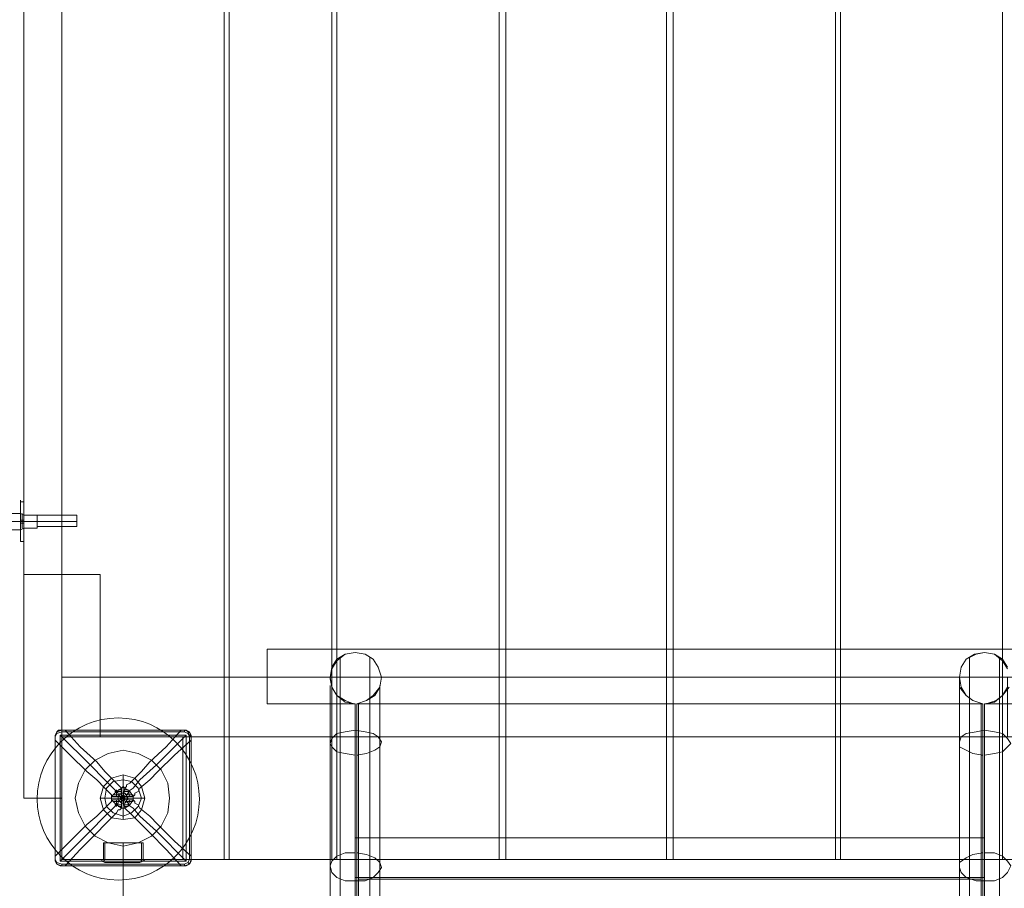
# Model space of a CAD drawing. Units: millimetres. Extents: x 285 to 7883, y 243 to 10803.
# Drawn here: x 2480 to 3209, y 4674 to 5317 of the extents above; entities that cross this region are included whole.
import ezdxf

# ---------------------------------------------------------------- set-up
doc = ezdxf.new("R2010")
doc.units = ezdxf.units.MM
doc.layers.get('0').update_dxf_attribs({"lineweight": 9})
doc.layers.add('brædder lærk', color=32, linetype='Continuous', lineweight=9)
doc.layers.add('stål', color=253, linetype='Continuous', lineweight=9)
doc.layers.add('dupsko', color=7, linetype='Continuous', lineweight=9, true_color=0x2b2b2b)

msp = doc.modelspace()

# ---------------------------------------------------------------- linework, layer by layer
msp.add_circle((2553.11, 4740.23), 60)
at = {"layer": 'brædder lærk', "flags": 128}
for points in [[(2511.43, 5460.31), (2631.53, 5460.31), (2635.21, 5460.31), (2635.21, 5505.66), (2631.53, 5505.66), (2600.89, 5505.66), (2600.89, 5596.35), (2631.53, 5596.35), (2600.89, 5596.35), (2600.89, 5505.66), (2511.43, 5505.66), (2511.43, 4786.24), (2600.89, 4786.24), (2511.43, 4786.24), (2511.43, 4830.36), (2511.43, 5460.31), (2511.43, 5505.66), (2600.89, 5505.66)], [(2834.98, 4830.36), (2714.87, 4830.36), (2711.2, 4830.36), (2711.2, 4786.24), (2714.87, 4786.24), (2834.98, 4786.24), (2834.98, 4695.55), (2714.87, 4695.55), (2714.87, 5596.35), (2834.98, 5596.35), (2834.98, 5505.66)], [(2483.24, 5385.55), (2483.24, 4906.35), (2511.43, 4906.35), (2511.43, 5385.55), (2511.43, 4906.35), (2539.62, 4906.35), (2539.62, 4786.24), (2511.43, 4786.24), (2539.62, 4786.24), (2539.62, 4906.35), (2511.43, 4906.35), (2483.24, 4906.35), (2483.24, 4740.9), (2511.43, 4740.9), (2483.24, 4740.9), (2483.24, 5551.01)], [(2511.43, 5551.01), (2511.43, 4740.9), (2483.24, 4740.9), (2511.43, 4740.9), (2511.43, 4786.24), (2511.43, 4740.9), (2511.43, 5551.01)], [(2483.24, 5551.01), (2483.24, 4740.9), (2483.24, 5551.01)], [(2834.98, 5505.66), (2714.87, 5505.66), (2711.2, 5505.66), (2711.2, 5460.31), (2714.87, 5460.31), (2834.98, 5460.31), (2834.98, 4830.36)], [(2511.43, 4830.36), (3411, 4830.36), (3411, 4786.24), (2511.43, 4786.24), (2511.43, 4830.36), (2631.53, 4830.36), (2635.21, 4830.36), (2635.21, 4786.24), (2631.53, 4786.24), (2600.89, 4786.24)], [(2556.77, 4758.05), (2556.77, 4740.9), (2572.71, 4740.9)], [(2556.77, 4724.96), (2556.77, 4740.9), (2539.62, 4740.9)]]:
    msp.add_lwpolyline(points, dxfattribs=at)
for points in [[(2631.53, 5596.35), (2631.53, 4695.55), (2631.53, 4786.24), (2631.53, 4830.36), (2631.53, 5460.31), (2631.53, 5505.66)], [(2711.2, 4695.55), (2711.2, 5596.35), (2635.21, 5596.35), (2635.21, 4695.55)], [(2714.87, 4695.55), (2714.87, 4786.24), (2714.87, 4830.36), (2714.87, 5460.31), (2714.87, 5505.66), (2714.87, 5596.35), (2834.98, 5596.35), (2834.98, 4695.55)], [(2958.76, 4695.55), (2958.76, 5596.35), (2839.88, 5596.35), (2839.88, 4695.55)], [(2963.67, 5596.35), (2963.67, 4695.55), (3083.77, 4695.55), (3083.77, 5596.35)], [(3207.56, 4695.55), (3207.56, 4786.24), (3207.56, 4830.36), (3207.56, 5460.31), (3207.56, 5505.66), (3207.56, 5596.35), (3087.45, 5596.35), (3087.45, 5505.66), (3207.56, 5505.66), (3211.23, 5505.66), (3211.23, 5460.31), (3207.56, 5460.31), (3087.45, 5460.31), (3087.45, 4830.36), (3207.56, 4830.36), (3211.23, 4830.36), (3211.23, 4786.24), (3207.56, 4786.24), (3087.45, 4786.24), (3087.45, 4695.55)], [(3207.56, 4695.55), (3207.56, 5596.35), (3087.45, 5596.35), (3087.45, 4695.55), (3207.56, 4695.55)], [(2711.2, 4830.36), (2635.21, 4830.36), (2635.21, 5460.31), (2711.2, 5460.31), (2711.2, 4830.36)], [(2958.76, 4830.36), (2839.88, 4830.36), (2839.88, 5460.31), (2958.76, 5460.31), (2958.76, 4830.36)], [(3083.77, 4830.36), (2963.67, 4830.36), (2963.67, 5460.31), (3083.77, 5460.31), (3083.77, 4830.36)], [(2511.43, 4786.24), (2511.43, 4906.35), (2511.43, 4786.24)], [(2511.43, 4906.35), (2511.43, 4786.24), (2511.43, 4906.35)], [(2839.88, 4830.36), (2834.98, 4830.36), (2834.98, 4786.24), (2839.88, 4786.24)], [(2963.67, 4830.36), (2958.76, 4830.36), (2958.76, 4786.24), (2963.67, 4786.24)], [(3087.45, 4786.24), (3087.45, 4830.36), (3083.77, 4830.36), (3083.77, 4786.24)], [(2600.89, 4786.24), (2511.43, 4786.24), (2600.89, 4786.24)], [(2511.43, 4786.24), (2511.43, 4695.55), (2511.43, 4786.24)], [(2631.53, 4695.55), (2600.89, 4695.55), (2600.89, 4786.24), (2600.89, 4695.55)], [(2600.89, 4695.55), (2600.89, 4786.24), (2600.89, 4695.55)], [(2635.21, 4786.24), (2711.2, 4786.24), (2711.2, 4695.55), (2635.21, 4695.55), (2635.21, 4786.24)], [(2839.88, 4786.24), (2958.76, 4786.24), (2958.76, 4695.55), (2839.88, 4695.55), (2839.88, 4786.24)], [(2963.67, 4786.24), (3083.77, 4786.24), (3083.77, 4695.55), (2963.67, 4695.55), (2963.67, 4786.24)], [(2539.62, 4740.9), (2542.07, 4749.48), (2548.19, 4755.6), (2556.77, 4758.05), (2565.35, 4755.6), (2570.25, 4749.48), (2572.71, 4740.9), (2570.25, 4732.32), (2565.35, 4726.19), (2556.77, 4724.96), (2548.19, 4726.19), (2542.07, 4732.32), (2539.62, 4740.9)], [(2572.71, 4740.9), (2570.25, 4749.48), (2565.35, 4755.6), (2556.77, 4758.05), (2548.19, 4755.6), (2542.07, 4749.48), (2539.62, 4740.9), (2542.07, 4732.32), (2548.19, 4726.19), (2556.77, 4724.96), (2565.35, 4726.19), (2570.25, 4732.32), (2572.71, 4740.9)], [(2511.43, 4695.55), (2600.89, 4695.55), (2511.43, 4695.55)], [(2556.77, 4667.36), (2556.77, 4695.55), (3365.66, 4695.55), (2556.77, 4695.55), (2556.77, 4667.36), (3365.66, 4667.36), (3365.66, 4695.55), (3365.66, 4667.36)]]:
    msp.add_lwpolyline(points, close=True, dxfattribs=at)
at = {"layer": 'dupsko', "flags": 128}
for points in [[(2545.74, 4694.32), (2549.42, 4694.32), (2556.77, 4694.32), (2562.9, 4694.32), (2567.8, 4694.32), (2569.03, 4694.32), (2567.8, 4694.32), (2562.9, 4694.32), (2556.77, 4694.32), (2549.42, 4694.32), (2545.74, 4694.32), (2543.29, 4694.32), (2542.07, 4695.55), (2542.07, 4707.81), (2544.52, 4707.81), (2549.42, 4707.81), (2556.77, 4707.81), (2564.13, 4707.81), (2569.03, 4707.81), (2571.48, 4707.81), (2569.03, 4707.81), (2564.13, 4707.81), (2556.77, 4707.81), (2549.42, 4707.81), (2544.52, 4707.81)], [(2543.29, 4707.81), (2544.52, 4707.81), (2549.42, 4707.81), (2556.77, 4707.81), (2562.9, 4707.81), (2567.8, 4707.81), (2570.25, 4707.81), (2570.25, 4695.55), (2567.8, 4695.55), (2562.9, 4695.55), (2556.77, 4695.55), (2549.42, 4695.55), (2544.52, 4695.55), (2549.42, 4695.55), (2556.77, 4695.55), (2564.13, 4695.55), (2569.03, 4695.55), (2571.48, 4695.55)], [(2567.8, 4707.81), (2562.9, 4707.81), (2556.77, 4707.81), (2549.42, 4707.81), (2544.52, 4707.81), (2543.29, 4707.81), (2543.29, 4695.55), (2544.52, 4695.55), (2549.42, 4695.55), (2556.77, 4695.55), (2562.9, 4695.55), (2567.8, 4695.55), (2570.25, 4695.55)], [(2569.03, 4694.32), (2571.48, 4695.55), (2571.48, 4707.81)], [(2572.71, 4695.55), (2570.25, 4695.55), (2564.13, 4695.55), (2556.77, 4695.55), (2548.19, 4695.55), (2542.07, 4695.55), (2540.84, 4695.55), (2540.84, 4694.32), (2543.29, 4693.1), (2545.74, 4693.1), (2549.42, 4693.1), (2556.77, 4693.1), (2562.9, 4693.1), (2567.8, 4693.1), (2569.03, 4693.1)], [(2543.29, 4694.32), (2549.42, 4694.32), (2556.77, 4694.32), (2564.13, 4694.32), (2569.03, 4694.32), (2571.48, 4694.32), (2569.03, 4694.32), (2564.13, 4694.32), (2556.77, 4694.32), (2549.42, 4694.32), (2543.29, 4694.32), (2540.84, 4694.32)], [(2569.03, 4695.55), (2564.13, 4695.55), (2556.77, 4695.55), (2549.42, 4695.55), (2543.29, 4695.55), (2542.07, 4695.55), (2543.29, 4695.55), (2549.42, 4695.55), (2556.77, 4695.55), (2564.13, 4695.55), (2569.03, 4695.55), (2571.48, 4695.55), (2569.03, 4695.55), (2564.13, 4695.55), (2556.77, 4695.55), (2549.42, 4695.55), (2544.52, 4695.55), (2542.07, 4695.55), (2548.19, 4695.55), (2556.77, 4695.55), (2564.13, 4695.55), (2570.25, 4695.55), (2572.71, 4695.55), (2571.48, 4694.32), (2569.03, 4693.1), (2567.8, 4693.1), (2562.9, 4693.1), (2556.77, 4693.1), (2549.42, 4693.1), (2545.74, 4693.1)], [(2544.52, 4694.32), (2549.42, 4694.32), (2556.77, 4694.32), (2562.9, 4694.32), (2569.03, 4694.32), (2570.25, 4694.32), (2569.03, 4694.32), (2562.9, 4694.32), (2556.77, 4694.32), (2549.42, 4694.32), (2544.52, 4694.32), (2542.07, 4694.32)]]:
    msp.add_lwpolyline(points, dxfattribs=at)
for points in [[(2556.77, 4695.55), (2556.77, 4707.81)], [(2556.77, 4695.55), (2556.77, 4707.81)], [(2556.77, 4695.55), (2556.77, 4694.32)], [(2556.77, 4695.55), (2556.77, 4694.32), (2556.77, 4693.1), (2556.77, 4694.32)]]:
    msp.add_lwpolyline(points, close=True, dxfattribs=at)
at = {"layer": 'stål', "flags": 128}
for points in [[(2480.79, 4933.31), (2480.79, 4938.22), (2480.79, 4945.57), (2480.79, 4952.92), (2480.79, 4959.05), (2480.79, 4961.5), (2480.79, 4959.05), (2480.79, 4952.92), (2480.79, 4945.57), (2480.79, 4938.22), (2480.79, 4933.31), (2480.79, 4930.86), (2483.24, 4930.86), (2483.24, 4933.31), (2483.24, 4938.22), (2483.24, 4945.57), (2483.24, 4952.92), (2483.24, 4959.05), (2483.24, 4961.5), (2483.24, 4959.05), (2483.24, 4952.92), (2483.24, 4945.57), (2483.24, 4938.22), (2483.24, 4933.31)], [(2480.79, 4960.28), (2483.24, 4960.28)], [(2522.46, 4943.12), (2522.46, 4945.57), (2522.46, 4949.25), (2522.46, 4950.47), (2493.04, 4950.47), (2483.24, 4950.47), (2480.79, 4951.7), (2480.79, 4948.02), (2480.79, 4943.12), (2480.79, 4939.44), (2480.79, 4943.12), (2480.79, 4948.02), (2480.79, 4951.7)], [(2482.01, 4949.25), (2482.01, 4945.57), (2482.01, 4941.89), (2482.01, 4940.67), (2482.01, 4941.89), (2482.01, 4945.57), (2482.01, 4949.25), (2482.01, 4951.7)], [(2483.24, 4941.89), (2483.24, 4945.57), (2483.24, 4949.25), (2483.24, 4950.47), (2483.24, 4949.25), (2483.24, 4945.57), (2483.24, 4941.89), (2483.24, 4940.67)], [(2522.46, 4949.25), (2522.46, 4945.57), (2522.46, 4943.12), (2522.46, 4941.89), (2522.46, 4943.12), (2522.46, 4945.57), (2522.46, 4949.25), (2522.46, 4950.47), (2522.46, 4949.25), (2522.46, 4945.57), (2522.46, 4943.12), (2522.46, 4941.89), (2493.04, 4941.89)], [(2480.79, 4939.44), (2477.11, 4939.44), (2473.43, 4939.44), (2467.31, 4939.44), (2464.85, 4939.44), (2466.08, 4939.44), (2470.98, 4939.44), (2477.11, 4939.44), (2480.79, 4939.44), (2483.24, 4940.67), (2493.04, 4940.67)], [(2473.43, 4945.57), (2477.11, 4945.57), (2480.79, 4945.57)], [(2480.79, 4946.79), (2483.24, 4946.79)], [(2480.79, 4944.34), (2483.24, 4944.34)], [(3259.03, 4851.2), (2663.4, 4851.2), (2663.4, 4810.75), (2728.36, 4810.75), (2727.13, 4810.75), (2663.4, 4810.75), (2663.4, 4851.2), (3259.03, 4851.2)], [(3192.85, 4810.75), (3185.5, 4813.21), (3180.6, 4816.88), (3175.69, 4823.01), (3175.69, 4830.36), (3176.92, 4837.72), (3180.6, 4843.85), (3187.95, 4847.52), (3194.08, 4848.75), (3201.43, 4847.52), (3207.56, 4842.62), (3211.23, 4836.49)], [(3211.23, 4837.72), (3207.56, 4843.85), (3201.43, 4847.52), (3194.08, 4848.75), (3186.72, 4847.52), (3180.6, 4843.85), (3176.92, 4837.72), (3175.69, 4830.36), (3176.92, 4823.01), (3180.6, 4816.88), (3185.5, 4813.21), (3192.85, 4810.75), (3192.85, 4809.53), (3192.85, 4804.63), (3192.85, 4796.05), (3192.85, 4786.24), (3192.85, 4772.76), (3192.85, 4759.28), (3192.85, 4744.57), (3192.85, 4728.64), (3192.85, 4713.93), (3192.85, 4700.45), (3192.85, 3287.36)], [(2717.32, 4845.07), (2717.32, 4842.62), (2717.32, 4836.49), (2717.32, 4826.69), (2717.32, 4814.43), (2717.32, 4798.5), (2717.32, 4780.12), (2717.32, 4759.28), (2717.32, 4739.67), (2717.32, 4718.84), (2717.32, 4699.23), (2717.32, 4680.84), (2717.32, 3267.75), (2717.32, 3197.89), (2717.32, 3124.35), (2717.32, 3049.59), (2717.32, 2973.61), (2717.32, 2895.17), (2717.32, 2815.51), (2717.32, 2733.39), (2717.32, 2651.28), (2717.32, 2569.16)], [(2739.39, 4845.07), (2739.39, 4843.85), (2739.39, 4837.72), (2739.39, 4827.91), (2739.39, 4814.43), (2739.39, 4798.5), (2739.39, 4780.12), (2739.39, 4760.51), (2739.39, 4739.67), (2739.39, 4718.84), (2739.39, 4699.23), (2739.39, 4680.84), (2739.39, 3267.75), (2739.39, 3196.66), (2739.39, 3124.35), (2739.39, 3049.59), (2739.39, 2972.38), (2739.39, 2895.17), (2739.39, 2814.28), (2739.39, 2733.39), (2739.39, 2651.28), (2739.39, 2567.94)], [(3183.05, 4845.07), (3183.05, 4843.85), (3183.05, 4837.72), (3183.05, 4827.91), (3183.05, 4814.43), (3183.05, 4798.5), (3183.05, 4780.12), (3183.05, 4760.51), (3183.05, 4739.67), (3183.05, 4718.84), (3183.05, 4699.23), (3183.05, 4680.84), (3183.05, 3267.75)], [(3205.11, 4845.07), (3205.11, 4842.62), (3205.11, 4836.49), (3205.11, 4826.69), (3205.11, 4814.43), (3205.11, 4798.5), (3205.11, 4780.12), (3205.11, 4759.28), (3205.11, 4739.67), (3205.11, 4718.84), (3205.11, 4699.23), (3205.11, 4680.84), (3205.11, 3267.75)], [(2709.97, 4824.24), (2709.97, 4821.78), (2709.97, 4815.66), (2709.97, 4807.08), (2709.97, 4794.82), (2709.97, 4778.89), (2709.97, 4762.96), (2709.97, 4744.57), (2709.97, 4726.19), (2709.97, 4709.03), (2709.97, 4693.1), (2709.97, 3280)], [(2746.74, 4824.24), (2746.74, 4823.01), (2746.74, 4816.88), (2746.74, 4807.08), (2746.74, 4794.82), (2746.74, 4780.12), (2746.74, 4762.96), (2746.74, 4744.57), (2746.74, 4726.19), (2746.74, 4709.03), (2746.74, 4693.1), (2746.74, 3280), (2746.74, 3208.92), (2746.74, 3134.16), (2746.74, 3059.4), (2746.74, 2980.96), (2746.74, 2902.52), (2746.74, 2821.63), (2746.74, 2739.52), (2746.74, 2656.18), (2746.74, 2571.62)], [(3175.69, 4824.24), (3175.69, 4823.01), (3175.69, 4816.88), (3175.69, 4807.08), (3175.69, 4794.82), (3175.69, 4780.12), (3175.69, 4762.96), (3175.69, 4744.57), (3175.69, 4726.19), (3175.69, 4709.03), (3175.69, 4693.1), (3175.69, 3280)], [(3211.23, 4823.01), (3207.56, 4816.88), (3201.43, 4811.98), (3194.08, 4810.75), (3195.3, 4810.75), (3194.08, 4810.75), (3259.03, 4810.75)], [(3259.03, 4810.75), (3195.3, 4810.75), (3202.66, 4813.21), (3207.56, 4816.88), (3212.46, 4823.01)], [(2728.36, 3287.36), (2728.36, 4700.45), (2728.36, 4713.93), (2728.36, 4728.64), (2728.36, 4744.57), (2728.36, 4759.28), (2728.36, 4772.76), (2728.36, 4786.24), (2728.36, 4796.05), (2728.36, 4804.63), (2728.36, 4809.53), (2728.36, 4810.75), (2728.36, 4711.48), (2728.36, 4695.55), (2728.36, 4682.07), (2728.36, 3483.45)], [(2729.58, 4810.75), (2730.81, 4810.75), (2730.81, 4711.48), (2730.81, 4695.55), (2730.81, 4680.84), (2730.81, 3482.22)], [(3191.63, 3287.36), (3191.63, 4700.45), (3191.63, 4713.93), (3191.63, 4728.64), (3191.63, 4744.57), (3191.63, 4759.28), (3191.63, 4772.76), (3191.63, 4786.24), (3191.63, 4796.05), (3191.63, 4804.63), (3191.63, 4809.53), (3191.63, 4810.75), (3191.63, 4711.48), (3191.63, 4695.55), (3191.63, 4680.84), (3191.63, 3482.22)], [(3194.08, 4711.48), (3194.08, 4810.75), (3194.08, 4809.53), (3194.08, 4804.63), (3194.08, 4796.05), (3194.08, 4786.24), (3194.08, 4772.76), (3194.08, 4759.28), (3194.08, 4744.57), (3194.08, 4728.64), (3194.08, 4713.93), (3194.08, 4700.45), (3194.08, 3287.36), (3194.08, 3216.27), (3194.08, 3141.51), (3194.08, 3065.52), (3194.08, 2987.09), (3194.08, 2907.42), (3194.08, 2825.31), (3194.08, 2743.2), (3194.08, 2658.63), (3194.08, 2574.07), (3194.08, 2344.88)], [(2602.12, 4691.87), (2511.43, 4691.87), (2511.43, 4690.65), (2602.12, 4690.65), (2605.8, 4691.87), (2607.02, 4695.55), (2607.02, 4696.78), (2607.02, 4698), (2607.02, 4740.9), (2607.02, 4783.79), (2607.02, 4740.9), (2607.02, 4698), (2594.77, 4709.03), (2582.51, 4721.29), (2576.38, 4727.42), (2569.03, 4733.54), (2567.8, 4735.99), (2565.35, 4737.22), (2565.35, 4738.45), (2564.13, 4739.67), (2556.77, 4739.67), (2558, 4740.9), (2556.77, 4742.12), (2558, 4748.25), (2559.22, 4749.48), (2559.22, 4750.7), (2561.68, 4751.93), (2564.13, 4754.38), (2570.25, 4760.51), (2576.38, 4767.86), (2588.64, 4778.89), (2599.67, 4791.15), (2556.77, 4791.15), (2513.88, 4791.15), (2512.65, 4791.15), (2511.43, 4791.15), (2512.65, 4791.15), (2513.88, 4791.15), (2524.91, 4778.89), (2537.16, 4767.86), (2543.29, 4760.51), (2549.42, 4754.38), (2551.87, 4751.93), (2553.1, 4750.7), (2554.32, 4749.48), (2555.55, 4748.25), (2556.77, 4749.48), (2558, 4748.25), (2561.68, 4745.8), (2564.13, 4742.12), (2564.13, 4740.9), (2564.13, 4739.67), (2561.68, 4735.99), (2558, 4733.54), (2556.77, 4733.54), (2555.55, 4733.54), (2555.55, 4739.67), (2548.19, 4739.67), (2548.19, 4740.9), (2548.19, 4742.12), (2551.87, 4745.8), (2555.55, 4748.25), (2555.55, 4742.12), (2548.19, 4742.12), (2548.19, 4743.35), (2546.97, 4744.57), (2545.74, 4745.8), (2543.29, 4748.25), (2537.16, 4754.38), (2529.81, 4760.51), (2517.55, 4772.76), (2506.52, 4783.79), (2506.52, 4740.9), (2506.52, 4698), (2506.52, 4696.78), (2506.52, 4695.55), (2506.52, 4786.24), (2506.52, 4785.02), (2506.52, 4783.79), (2506.52, 4740.9), (2506.52, 4698), (2506.52, 4696.78), (2506.52, 4695.55), (2506.52, 4786.24), (2506.52, 4695.55), (2506.52, 4694.32), (2507.75, 4691.87), (2510.2, 4690.65), (2511.43, 4690.65), (2512.65, 4690.65), (2513.88, 4690.65), (2512.65, 4690.65), (2511.43, 4690.65), (2602.12, 4690.65), (2602.12, 4691.87), (2604.57, 4693.1), (2605.8, 4695.55), (2605.8, 4786.24), (2607.02, 4786.24), (2607.02, 4785.02), (2607.02, 4783.79), (2607.02, 4785.02), (2607.02, 4786.24), (2607.02, 4695.55), (2605.8, 4695.55)], [(2605.8, 4786.24), (2604.57, 4788.69), (2602.12, 4789.92), (2511.43, 4789.92), (2507.75, 4788.69), (2506.52, 4786.24), (2507.75, 4789.92), (2511.43, 4791.15), (2511.43, 4789.92)], [(2506.52, 4783.79), (2506.52, 4785.02), (2506.52, 4786.24), (2506.52, 4787.47), (2507.75, 4789.92), (2508.98, 4791.15), (2511.43, 4791.15), (2602.12, 4791.15)], [(2507.75, 4788.69), (2507.75, 4789.92)], [(2510.2, 4787.47), (2532.26, 4765.41), (2543.29, 4754.38), (2549.42, 4748.25), (2551.87, 4745.8), (2553.1, 4744.57), (2553.1, 4743.35), (2554.32, 4743.35), (2553.1, 4742.12), (2553.1, 4740.9), (2553.1, 4739.67), (2554.32, 4738.45), (2553.1, 4738.45), (2553.1, 4737.22), (2551.87, 4735.99), (2549.42, 4733.54), (2543.29, 4727.42), (2532.26, 4716.38), (2510.2, 4694.32)], [(2607.02, 4698), (2607.02, 4696.78), (2607.02, 4695.55), (2607.02, 4786.24), (2605.8, 4789.92), (2602.12, 4791.15), (2511.43, 4791.15)], [(2602.12, 4791.15), (2600.89, 4791.15), (2599.67, 4791.15), (2556.77, 4791.15), (2513.88, 4791.15)], [(2559.22, 4738.45), (2559.22, 4739.67), (2560.45, 4740.9), (2559.22, 4742.12), (2559.22, 4743.35), (2560.45, 4744.57), (2560.45, 4745.8), (2564.13, 4748.25), (2569.03, 4754.38), (2581.29, 4765.41), (2603.35, 4787.47)], [(2599.67, 4791.15), (2600.89, 4791.15), (2602.12, 4791.15)], [(2602.12, 4789.92), (2602.12, 4791.15)], [(2607.02, 4786.24), (2607.02, 4787.47), (2605.8, 4789.92), (2603.35, 4791.15), (2602.12, 4791.15)], [(2604.57, 4788.69), (2605.8, 4789.92)], [(2728.36, 4772.76), (2721, 4773.99), (2714.87, 4775.21), (2711.2, 4778.89), (2709.97, 4781.34), (2711.2, 4785.02), (2714.87, 4788.69), (2721, 4789.92), (2728.36, 4791.15), (2735.71, 4789.92), (2741.84, 4788.69), (2745.51, 4786.24), (2747.96, 4782.57), (2746.74, 4778.89), (2743.06, 4776.44), (2736.93, 4773.99), (2729.58, 4772.76), (2730.81, 4772.76)], [(3194.08, 4772.76), (3201.43, 4773.99), (3207.56, 4775.21), (3211.23, 4778.89), (3213.69, 4781.34), (3211.23, 4785.02), (3207.56, 4788.69), (3201.43, 4789.92), (3194.08, 4791.15), (3187.95, 4789.92), (3180.6, 4788.69), (3176.92, 4786.24), (3175.69, 4782.57), (3175.69, 4778.89), (3180.6, 4776.44), (3185.5, 4773.99), (3192.85, 4772.76), (3191.63, 4772.76)], [(2558, 4742.12), (2556.77, 4740.9), (2555.55, 4742.12), (2556.77, 4742.12), (2564.13, 4742.12), (2565.35, 4743.35), (2565.35, 4744.57), (2567.8, 4745.8), (2569.03, 4748.25), (2576.38, 4754.38), (2582.51, 4760.51), (2594.77, 4772.76), (2607.02, 4783.79)], [(2549.42, 4743.35), (2555.55, 4743.35)], [(2550.65, 4745.8), (2555.55, 4745.8)], [(2551.87, 4742.12), (2551.87, 4747.02)], [(2553.1, 4747.02), (2555.55, 4747.02)], [(2559.22, 4743.35), (2558, 4744.57), (2556.77, 4744.57), (2554.32, 4744.57), (2554.32, 4743.35)], [(2561.68, 4742.12), (2560.45, 4747.02), (2558, 4747.02)], [(2558, 4745.8), (2561.68, 4745.8)], [(2558, 4743.35), (2564.13, 4743.35)], [(2555.55, 4742.12), (2555.55, 4740.9), (2555.55, 4739.67), (2556.77, 4739.67), (2558, 4733.54), (2559.22, 4732.32), (2561.68, 4729.87), (2564.13, 4727.42), (2570.25, 4721.29), (2576.38, 4715.16), (2588.64, 4702.9), (2599.67, 4690.65), (2556.77, 4690.65), (2513.88, 4690.65), (2524.91, 4702.9), (2537.16, 4715.16), (2543.29, 4721.29), (2549.42, 4727.42), (2551.87, 4729.87), (2553.1, 4732.32), (2554.32, 4732.32), (2555.55, 4733.54), (2551.87, 4735.99), (2548.19, 4739.67), (2548.19, 4738.45), (2546.97, 4737.22), (2545.74, 4735.99), (2543.29, 4733.54), (2537.16, 4727.42), (2529.81, 4721.29), (2517.55, 4709.03), (2506.52, 4698)], [(2549.42, 4738.45), (2555.55, 4738.45)], [(2550.65, 4735.99), (2555.55, 4735.99)], [(2551.87, 4734.77), (2551.87, 4739.67)], [(2558, 4739.67), (2556.77, 4740.9), (2554.32, 4739.67)], [(2554.32, 4738.45), (2555.55, 4737.22), (2558, 4737.22), (2559.22, 4738.45), (2560.45, 4737.22), (2560.45, 4735.99), (2564.13, 4733.54), (2569.03, 4727.42), (2581.29, 4716.38), (2603.35, 4694.32)], [(2558, 4734.77), (2560.45, 4734.77), (2561.68, 4739.67)], [(2558, 4738.45), (2564.13, 4738.45)], [(2558, 4735.99), (2561.68, 4735.99)], [(2553.1, 4734.77), (2555.55, 4734.77)], [(2728.36, 4711.48), (3194.08, 4711.48), (3194.08, 4695.55), (3194.08, 4682.07)], [(2730.81, 4711.48), (3191.63, 4711.48)], [(2728.36, 4700.45), (2721, 4700.45), (2714.87, 4698), (2711.2, 4694.32), (2709.97, 4690.65), (2711.2, 4685.75), (2714.87, 4682.07), (2721, 4679.62), (2728.36, 4679.62), (2735.71, 4679.62), (2741.84, 4682.07), (2745.51, 4685.75), (2747.96, 4689.42), (2746.74, 4693.1), (2743.06, 4696.78), (2736.93, 4699.23), (2729.58, 4700.45), (2729.58, 3287.36), (2730.81, 3287.36), (2730.81, 4700.45)], [(3191.63, 4700.45), (3192.85, 4700.45), (3185.5, 4699.23), (3180.6, 4696.78), (3175.69, 4693.1), (3175.69, 4689.42), (3176.92, 4685.75), (3180.6, 4682.07), (3187.95, 4679.62), (3194.08, 4679.62), (3201.43, 4679.62), (3207.56, 4682.07), (3211.23, 4685.75), (3213.69, 4690.65), (3211.23, 4694.32), (3207.56, 4698), (3201.43, 4700.45), (3194.08, 4700.45)], [(2511.43, 4690.65), (2507.75, 4691.87), (2506.52, 4695.55)], [(2506.52, 4695.55), (2507.75, 4693.1), (2511.43, 4691.87)], [(2507.75, 4693.1), (2507.75, 4691.87)], [(2607.02, 4695.55), (2607.02, 4694.32), (2605.8, 4691.87), (2603.35, 4690.65), (2602.12, 4690.65), (2600.89, 4690.65), (2599.67, 4690.65)], [(2604.57, 4693.1), (2605.8, 4691.87)], [(2728.36, 4695.55), (3194.08, 4695.55)], [(2730.81, 4695.55), (3191.63, 4695.55)], [(2513.88, 4690.65), (2556.77, 4690.65), (2599.67, 4690.65), (2600.89, 4690.65), (2602.12, 4690.65)], [(2728.36, 4682.07), (3194.08, 4682.07), (3194.08, 3483.45), (2728.36, 3483.45)], [(2730.81, 4680.84), (3191.63, 4680.84)]]:
    msp.add_lwpolyline(points, dxfattribs=at)
for points in [[(2473.43, 4951.7), (2467.31, 4951.7), (2464.85, 4951.7), (2466.08, 4951.7), (2470.98, 4951.7), (2477.11, 4951.7), (2480.79, 4951.7), (2477.11, 4951.7)], [(2493.04, 4940.67), (2493.04, 4941.89), (2493.04, 4945.57), (2493.04, 4949.25), (2493.04, 4945.57), (2493.04, 4943.12), (2493.04, 4941.89), (2493.04, 4943.12), (2493.04, 4945.57), (2493.04, 4949.25), (2493.04, 4950.47), (2493.04, 4949.25), (2493.04, 4945.57), (2493.04, 4941.89)], [(2480.79, 4945.57), (2483.24, 4945.57)], [(2493.04, 4945.57), (2483.24, 4945.57)], [(2493.04, 4945.57), (2522.46, 4945.57)], [(2728.36, 4810.75), (2727.13, 4810.75), (2721, 4813.21), (2714.87, 4816.88), (2711.2, 4823.01), (2709.97, 4830.36), (2711.2, 4837.72), (2714.87, 4843.85), (2721, 4847.52), (2728.36, 4848.75), (2735.71, 4847.52), (2741.84, 4843.85), (2745.51, 4837.72), (2747.96, 4830.36), (2746.74, 4823.01), (2741.84, 4816.88), (2736.93, 4813.21), (2729.58, 4810.75), (2736.93, 4813.21), (2743.06, 4816.88), (2746.74, 4823.01), (2747.96, 4830.36), (2745.51, 4837.72), (2741.84, 4843.85), (2735.71, 4847.52), (2728.36, 4848.75), (2721, 4847.52), (2714.87, 4842.62), (2711.2, 4836.49), (2709.97, 4829.14), (2711.2, 4823.01), (2714.87, 4816.88), (2721, 4811.98)], [(2730.81, 4700.45), (2730.81, 4713.93), (2730.81, 4728.64), (2730.81, 4744.57), (2730.81, 4759.28), (2730.81, 4772.76), (2730.81, 4786.24), (2730.81, 4796.05), (2730.81, 4804.63), (2730.81, 4809.53), (2730.81, 4810.75), (2729.58, 4810.75), (2729.58, 4809.53), (2729.58, 4804.63), (2729.58, 4796.05), (2729.58, 4786.24), (2729.58, 4772.76), (2729.58, 4759.28), (2729.58, 4744.57), (2729.58, 4728.64), (2729.58, 4713.93), (2729.58, 4700.45)], [(2730.81, 4810.75), (3191.63, 4810.75), (2730.81, 4810.75)], [(3192.85, 4810.75), (3191.63, 4810.75), (3192.85, 4810.75)], [(2506.52, 4786.24), (2506.52, 4787.47), (2507.75, 4789.92), (2508.98, 4791.15), (2511.43, 4791.15), (2507.75, 4789.92)], [(2603.35, 4694.32), (2603.35, 4787.47), (2510.2, 4787.47), (2510.2, 4694.32), (2603.35, 4694.32)], [(2510.2, 4694.32), (2555.55, 4694.32), (2603.35, 4694.32), (2603.35, 4740.9), (2603.35, 4787.47), (2556.77, 4787.47), (2510.2, 4787.47), (2510.2, 4742.12)], [(2607.02, 4786.24), (2605.8, 4787.47), (2604.57, 4789.92), (2603.35, 4791.15), (2602.12, 4791.15), (2605.8, 4789.92)], [(2591.09, 4740.9), (2589.86, 4751.93), (2584.96, 4761.73), (2577.61, 4769.08), (2567.8, 4773.99), (2556.77, 4776.44), (2545.74, 4773.99), (2535.94, 4769.08), (2528.59, 4761.73), (2523.68, 4751.93), (2521.23, 4740.9), (2523.68, 4729.87), (2528.59, 4720.06), (2535.94, 4712.71), (2545.74, 4707.81), (2556.77, 4705.35), (2567.8, 4707.81), (2577.61, 4712.71), (2584.96, 4720.06), (2589.86, 4729.87), (2591.09, 4740.9)], [(2591.09, 4740.9), (2589.86, 4751.93), (2584.96, 4761.73), (2577.61, 4769.08), (2567.8, 4773.99), (2556.77, 4776.44), (2545.74, 4773.99), (2535.94, 4769.08), (2528.59, 4761.73), (2523.68, 4751.93), (2521.23, 4740.9), (2523.68, 4729.87), (2528.59, 4720.06), (2535.94, 4712.71), (2545.74, 4707.81), (2556.77, 4705.35), (2567.8, 4707.81), (2577.61, 4712.71), (2584.96, 4720.06), (2589.86, 4729.87), (2591.09, 4740.9)], [(2572.71, 4740.9), (2570.25, 4749.48), (2565.35, 4755.6), (2556.77, 4758.05), (2548.19, 4755.6), (2542.07, 4749.48), (2539.62, 4740.9), (2542.07, 4732.32), (2548.19, 4726.19), (2556.77, 4724.96), (2565.35, 4726.19), (2570.25, 4732.32), (2572.71, 4740.9)], [(2539.62, 4740.9), (2542.07, 4749.48), (2548.19, 4755.6), (2556.77, 4758.05), (2565.35, 4755.6), (2570.25, 4749.48), (2572.71, 4740.9), (2570.25, 4732.32), (2565.35, 4726.19), (2556.77, 4724.96), (2548.19, 4726.19), (2542.07, 4732.32), (2539.62, 4740.9)], [(2539.62, 4740.9), (2542.07, 4749.48), (2548.19, 4755.6), (2556.77, 4758.05), (2565.35, 4755.6), (2570.25, 4749.48), (2572.71, 4740.9), (2570.25, 4732.32), (2565.35, 4726.19), (2556.77, 4724.96), (2548.19, 4726.19), (2542.07, 4732.32), (2539.62, 4740.9)], [(2572.71, 4740.9), (2570.25, 4749.48), (2565.35, 4755.6), (2556.77, 4758.05), (2548.19, 4755.6), (2542.07, 4749.48), (2539.62, 4740.9), (2542.07, 4732.32), (2548.19, 4726.19), (2556.77, 4724.96), (2565.35, 4726.19), (2570.25, 4732.32), (2572.71, 4740.9)], [(2570.25, 4740.9), (2567.8, 4748.25), (2562.9, 4753.15), (2556.77, 4754.38), (2549.42, 4753.15), (2544.52, 4748.25), (2543.29, 4740.9), (2544.52, 4734.77), (2549.42, 4729.87), (2556.77, 4727.42), (2562.9, 4729.87), (2567.8, 4734.77), (2570.25, 4740.9)], [(2543.29, 4740.9), (2544.52, 4748.25), (2549.42, 4753.15), (2556.77, 4754.38), (2562.9, 4753.15), (2567.8, 4748.25), (2570.25, 4740.9), (2567.8, 4734.77), (2562.9, 4729.87), (2556.77, 4727.42), (2549.42, 4729.87), (2544.52, 4734.77), (2543.29, 4740.9)], [(2558, 4740.9), (2558, 4742.12), (2556.77, 4743.35), (2555.55, 4742.12), (2554.32, 4740.9), (2555.55, 4739.67), (2556.77, 4738.45), (2558, 4739.67), (2558, 4740.9)], [(2554.32, 4740.9), (2555.55, 4742.12), (2556.77, 4743.35), (2558, 4742.12), (2558, 4740.9), (2558, 4739.67), (2556.77, 4738.45), (2555.55, 4739.67), (2554.32, 4740.9)], [(2511.43, 4690.65), (2507.75, 4691.87), (2506.52, 4695.55), (2506.52, 4694.32), (2507.75, 4691.87), (2510.2, 4690.65)], [(2602.12, 4690.65), (2603.35, 4690.65), (2605.8, 4691.87), (2607.02, 4694.32), (2607.02, 4695.55), (2605.8, 4691.87)]]:
    msp.add_lwpolyline(points, close=True, dxfattribs=at)

doc.saveas('drawing.dxf')
